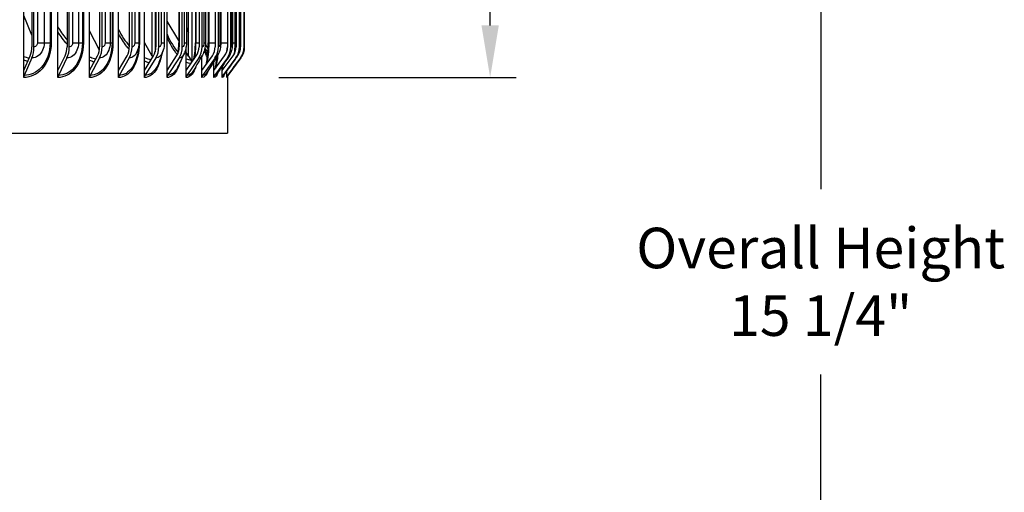
# Model space of a CAD drawing. Units: inches. Extents: x -2.8 to 67.5, y 1.4 to 44.5.
# Drawn here: x 39.8 to 46.9, y 12.4 to 15.8 of the extents above; entities that cross this region are included whole.
import ezdxf

# ---------------------------------------------------------------- set-up
doc = ezdxf.new("R2010")
doc.units = ezdxf.units.IN
doc.header["$LTSCALE"] = 4
doc.header["$MEASUREMENT"] = 0
for name, color, linetype in [('DIMENSIONS', 5, 'Continuous'), ('Visible (ANSI)', 7, 'Continuous'), ('Visible Narrow (ANSI)', 7, 'Continuous')]:
    doc.layers.add(name, color=color, linetype=linetype)
doc.styles.add('Arial', font='arial.ttf')
doc.dimstyles.new('Dimensions', dxfattribs={"dimtxt": 0.097344, "dimasz": 0.125, "dimexe": 0.0625, "dimexo": 0.125, "dimgap": 0.09, "dimtad": 0, "dimtih": 1, "dimtoh": 1, "dimzin": 0, "dimdsep": 46, "dimlunit": 5, "dimtxsty": 'Arial', "dimcen": 0, "dimadec": 0, "dimazin": 0, "dimtfac": 1, "dimtofl": 0, "dimtmove": 0, "dimatfit": 3, "dimfxl": 1, "dimfrac": 2, "dimtolj": 1, "dimtzin": 0, "dimarcsym": 0})

# ---------------------------------------------------------------- blocks, each defined once
blk = doc.blocks.new('*D4')
at = {"layer": 'Defpoints', "color": 0, "transparency": 16777216}
for p in [(41.3236, 19.5523), (43.2122, 19.5523), (41.3154, 15.37)]:
    blk.add_point(p, dxfattribs=at)
at = {"layer": 'DIMENSIONS', "color": 0, "lineweight": -2, "transparency": 16777216}
for p, q in [((41.6986, 19.5523), (43.3997, 19.5523)), ((43.2122, 19.1773), (43.2122, 18.3857)), ((43.2122, 15.745), (43.2122, 16.7241)), ((41.6904, 15.37), (43.3997, 15.37))]:
    blk.add_line(p, q, dxfattribs=at)
at = {"layer": 'DIMENSIONS', "color": 0, "transparency": 16777216}
for points in [[(43.1497, 19.1773), (43.2747, 19.1773), (43.2122, 19.5523)], [(43.1497, 15.745), (43.2747, 15.745), (43.2122, 15.37)]]:
    blk.add_solid(points, dxfattribs=at)
at = {"layer": 'DIMENSIONS', "color": 0, "transparency": 16777216, "insert": (43.2122, 17.5549), "char_height": 0.292032, "attachment_point": 5, "style": 'Arial'}
blk.add_mtext('\\A1;{\\H1.85507x;\\C7;**} Outer Louvers\\P4 1/8"', dxfattribs=at)
blk = doc.blocks.new('*D7')
at = {"layer": 'Defpoints', "color": 0, "transparency": 16777216}
for p in [(41.5258, 21.5313), (45.5919, 21.5313), (41.5212, 6.2665)]:
    blk.add_point(p, dxfattribs=at)
at = {"layer": 'DIMENSIONS', "color": 0, "lineweight": -2, "transparency": 16777216}
for p, q in [((41.9008, 21.5313), (45.7794, 21.5313)), ((45.5919, 21.1563), (45.5919, 14.5659)), ((45.5919, 6.6415), (45.5919, 13.232)), ((41.8962, 6.2665), (45.7794, 6.2665))]:
    blk.add_line(p, q, dxfattribs=at)
at = {"layer": 'DIMENSIONS', "color": 0, "transparency": 16777216}
for points in [[(45.5294, 21.1563), (45.6544, 21.1563), (45.5919, 21.5313)], [(45.5294, 6.6415), (45.6544, 6.6415), (45.5919, 6.2665)]]:
    blk.add_solid(points, dxfattribs=at)
at = {"layer": 'DIMENSIONS', "color": 0, "transparency": 16777216, "insert": (45.5919, 13.8989), "char_height": 0.292032, "attachment_point": 5, "style": 'Arial'}
blk.add_mtext('\\A1;Overall Height\\P15 1/4"', dxfattribs=at)

msp = doc.modelspace()

# ---------------------------------------------------------------- linework, layer by layer
at = {"layer": 'Visible (ANSI)'}
for p, q in [((39.854, 15.4201), (39.854, 19.5198)), ((40.1004, 15.4201), (40.1004, 19.5198)), ((40.3285, 15.4201), (40.3285, 19.5198)), ((40.5364, 15.4201), (40.5364, 19.5198)), ((40.7227, 15.4201), (40.7227, 19.5198)), ((40.8858, 15.4201), (40.8858, 19.5198)), ((41.0651, 19.4602), (41.0651, 15.4798)), ((40.7793, 15.523), (40.7793, 19.4169)), ((40.801, 19.3853), (40.801, 15.5546)), ((41.0416, 15.523), (41.0416, 19.4169)), ((39.9128, 19.35), (39.9128, 15.59)), ((39.9275, 15.59), (39.9275, 19.35)), ((40.1661, 19.35), (40.1661, 15.59)), ((40.1825, 15.59), (40.1825, 19.35)), ((40.4006, 19.35), (40.4006, 15.59)), ((40.4186, 15.59), (40.4186, 19.35)), ((40.6145, 19.35), (40.6145, 15.59)), ((40.634, 15.59), (40.634, 19.35)), ((40.6834, 19.32), (40.6834, 15.62)), ((40.806, 19.35), (40.806, 15.59)), ((40.8268, 15.59), (40.8268, 19.35)), ((40.8663, 19.32), (40.8663, 15.62)), ((40.971, 19.32), (40.971, 15.62)), ((40.9737, 19.35), (40.9737, 15.59)), ((40.9956, 15.59), (40.9956, 19.35)), ((41.0266, 19.32), (41.0266, 15.62)), ((41.0902, 19.32), (41.0902, 15.62)), ((41.1162, 19.35), (41.1162, 15.59)), ((41.1391, 15.59), (41.1391, 19.35)), ((41.1624, 19.32), (41.1624, 15.62)), ((41.1829, 19.32), (41.1829, 15.62)), ((41.2324, 19.35), (41.2324, 15.59)), ((41.2561, 15.59), (41.2561, 19.35)), ((41.2726, 19.32), (41.2726, 15.62)), ((41.3215, 19.35), (41.3215, 15.59)), ((41.3458, 15.59), (41.3458, 19.35)), ((41.3564, 19.32), (41.3564, 15.62)), ((41.3827, 19.35), (41.3827, 15.59)), ((41.4074, 15.59), (41.4074, 19.35)), ((41.4131, 19.32), (41.4131, 15.62)), ((41.4155, 19.35), (41.4155, 15.59)), ((41.4404, 15.59), (41.4404, 19.35)), ((41.4422, 19.32), (41.4422, 15.62)), ((41.4446, 15.59), (41.4446, 19.35)), ((39.9128, 15.6759), (39.854, 15.8171)), ((40.971, 15.6373), (40.8858, 15.7754)), ((40.3987, 15.5664), (40.3285, 15.707)), ((41.0266, 15.7178), (41.0416, 15.6945)), ((40.7793, 15.523), (40.7227, 15.6228)), ((41.1619, 15.6054), (41.1818, 15.5752)), ((39.854, 15.4201), (39.9004, 15.5262)), ((40.1004, 15.4201), (40.1523, 15.5262)), ((40.3285, 15.4201), (40.3854, 15.5262)), ((40.5364, 15.4201), (40.598, 15.5262)), ((40.7227, 15.4201), (40.7884, 15.5262)), ((40.8858, 15.4201), (40.9551, 15.5262)), ((41.0244, 15.4201), (41.0244, 15.5907)), ((41.0416, 15.523), (41.0244, 15.5509)), ((41.0244, 15.4201), (41.0968, 15.5262)), ((41.1374, 15.4201), (41.2124, 15.5262)), ((41.1374, 15.4201), (41.1374, 15.5256)), ((41.1803, 15.5516), (41.1592, 15.5841)), ((41.224, 15.4201), (41.3009, 15.5262)), ((41.2835, 15.4201), (41.3617, 15.5262)), ((41.3812, 15.5085), (41.3943, 15.5262)), ((39.9122, 15.5112), (39.8569, 15.3849)), ((40.1654, 15.5112), (40.1036, 15.3849)), ((40.3998, 15.5112), (40.332, 15.3849)), ((40.6136, 15.5112), (40.5403, 15.3849)), ((40.8051, 15.5112), (40.7268, 15.3849)), ((40.7793, 15.523), (40.7827, 15.517)), ((40.9727, 15.5112), (40.8901, 15.3849)), ((41.1152, 15.5112), (41.0289, 15.3849)), ((41.0416, 15.523), (41.0574, 15.4974)), ((41.2314, 15.5112), (41.1421, 15.3849)), ((41.224, 15.4201), (41.224, 15.4868)), ((41.3204, 15.5112), (41.2289, 15.3849)), ((41.3816, 15.5112), (41.2884, 15.3849)), ((41.4144, 15.5112), (41.3204, 15.3849)), ((41.4185, 15.5112), (41.3244, 15.3849)), ((39.854, 15.37), (39.854, 15.4201)), ((40.1004, 15.37), (40.1004, 15.4201)), ((40.3285, 15.37), (40.3285, 15.4201)), ((40.5364, 15.37), (40.5364, 15.4201)), ((40.7227, 15.37), (40.7227, 15.4201)), ((40.8858, 15.37), (40.8858, 15.4201)), ((41.0244, 15.37), (41.0244, 15.4201)), ((41.1374, 15.37), (41.1374, 15.4201)), ((41.224, 15.37), (41.224, 15.4201)), ((41.2835, 15.4201), (41.2835, 15.4517)), ((41.2835, 15.37), (41.2835, 15.4201)), ((41.3154, 15.37), (41.3154, 15.4178)), ((41.3212, 15.3854), (41.3212, 14.97)), ((37.7705, 14.97), (41.3212, 14.97))]:
    msp.add_line(p, q, dxfattribs=at)
for centre, major_axis, ratio, start_param, end_param in [((39.8502, 15.59), (0, 0.1067), 0.586703, 4.072019, 4.712389), ((39.8502, 15.59), (0, -0.1317), 0.586703, 0.930426, 1.570796), ((40.0961, 15.59), (0, 0.1067), 0.656102, 4.072019, 4.712389), ((40.0961, 15.59), (0, -0.1317), 0.656102, 0.930426, 1.570796), ((40.3237, 15.59), (0, 0.1067), 0.720346, 4.072019, 4.712389), ((40.3237, 15.59), (0, -0.1317), 0.720346, 0.930426, 1.570796), ((40.5313, 15.59), (0, 0.1067), 0.778932, 4.072019, 4.712389), ((40.5313, 15.59), (0, -0.1317), 0.778932, 0.930426, 1.570796), ((40.7173, 15.59), (0, 0.1067), 0.831399, 4.072019, 4.712389), ((40.7173, 15.59), (0, -0.1317), 0.831399, 0.930426, 1.570796), ((40.88, 15.59), (0, 0.1067), 0.877335, 4.072019, 4.712389), ((40.88, 15.59), (0, -0.1317), 0.877335, 0.930426, 1.570796), ((41.0184, 15.59), (0, 0.1067), 0.916379, 4.072019, 4.712389), ((41.0184, 15.59), (0, -0.1317), 0.916379, 0.930426, 1.570796), ((41.1312, 15.59), (0, 0.1067), 0.948225, 4.072019, 4.712389), ((41.1312, 15.59), (0, -0.1317), 0.948225, 0.930426, 1.570796), ((41.2177, 15.59), (0, 0.1067), 0.972622, 4.072019, 4.712389), ((41.2177, 15.59), (0, -0.1317), 0.972622, 0.930426, 1.570796), ((41.2771, 15.59), (0, 0.1067), 0.989379, 4.072019, 4.712389), ((41.2771, 15.59), (0, -0.1317), 0.989379, 0.930426, 1.570796), ((41.3089, 15.59), (0, 0.1067), 0.998363, 4.072019, 4.712389), ((41.3089, 15.59), (0, -0.1317), 0.998363, 0.930426, 1.570796), ((41.3129, 15.59), (0, -0.1317), 0.999506, 0.930426, 1.570796), ((41.0181, 15.47), (0, -0.05), 0.941112, 1.746626, 2.151426), ((39.8687, 15.37), (0, -0.025), 0.586703, 4.072019, 4.712389), ((40.1168, 15.37), (0, -0.025), 0.656102, 4.072019, 4.712389), ((40.3465, 15.37), (0, -0.025), 0.720346, 4.072019, 4.712389), ((40.5559, 15.37), (0, -0.025), 0.778932, 4.072019, 4.712389), ((40.7435, 15.37), (0, -0.025), 0.831399, 4.072019, 4.712389), ((40.9077, 15.37), (0, -0.025), 0.877335, 4.072019, 4.712389), ((41.0473, 15.37), (0, -0.025), 0.916379, 4.072019, 4.712389), ((41.1611, 15.37), (0, -0.025), 0.948225, 4.072019, 4.712389), ((41.2483, 15.37), (0, -0.025), 0.972622, 4.072019, 4.712389), ((41.3083, 15.37), (0, -0.025), 0.989379, 4.072019, 4.712389), ((41.3404, 15.37), (0, -0.025), 0.998363, 4.072019, 4.712389), ((41.3445, 15.37), (0, -0.025), 0.999506, 4.072019, 4.335433)]:
    msp.add_ellipse(centre, major_axis=major_axis, ratio=ratio, start_param=start_param, end_param=end_param, dxfattribs=at)
for points in [[(41.0416, 15.7062), (41.0366, 15.7143), (41.0316, 15.7224), (41.0266, 15.7306)], [(40.8663, 15.62), (40.8663, 15.602), (40.8636, 15.5839), (40.8584, 15.5669)], [(40.8584, 15.5669), (40.8505, 15.5414), (40.8401, 15.5114), (40.8278, 15.4793)], [(41.0106, 15.5443), (40.9961, 15.5129), (40.9798, 15.4791), (40.9622, 15.4439)], [(41.1405, 15.5311), (41.1206, 15.4956), (41.0994, 15.4587), (41.0773, 15.4211)], [(41.1565, 15.5714), (41.1629, 15.5567), (41.1692, 15.5444), (41.1747, 15.5352)], [(41.2469, 15.5225), (41.2225, 15.4842), (41.1974, 15.4452), (41.1717, 15.4057)], [(41.3285, 15.5168), (41.3008, 15.4766), (41.2727, 15.4361), (41.2444, 15.3953)], [(41.3847, 15.5133), (41.3547, 15.4719), (41.3246, 15.4304), (41.2944, 15.3888)], [(41.4148, 15.5116), (41.3837, 15.4696), (41.3525, 15.4275), (41.3213, 15.3855)], [(41.2944, 15.3888), (41.2943, 15.3887), (41.2943, 15.3886), (41.2943, 15.3886)]]:
    msp.add_open_spline(points, degree=3, dxfattribs=at)
for points, knots in [([(40.6834, 15.62), (40.6834, 15.6181), (40.6834, 15.6162), (40.6833, 15.6126), (40.6833, 15.6108), (40.6831, 15.6068), (40.683, 15.6047), (40.6827, 15.599), (40.6824, 15.5957), (40.6815, 15.5855), (40.6807, 15.5791), (40.6786, 15.5644), (40.6773, 15.5563), (40.6758, 15.5481)], [0, 0, 0, 0, 0.0141487, 0.0141487, 0.0289256, 0.0289256, 0.0496154, 0.0496154, 0.0859204, 0.0859204, 0.1684706, 0.1684706, 0.2753213, 0.2753213, 0.2753213, 0.2753213]), ([(40.9661, 15.5478), (40.9661, 15.5482), (40.9662, 15.5486), (40.969, 15.5691), (40.9706, 15.5906), (40.971, 15.6147), (40.971, 15.6173), (40.971, 15.62)], [0.2983945, 0.2983945, 0.2983945, 0.2983945, 0.3014444, 0.3014444, 0.4647167, 0.4647167, 0.4848031, 0.4848031, 0.4848031, 0.4848031]), ([(41.0266, 15.62), (41.0266, 15.6022), (41.0241, 15.5842), (41.0169, 15.5594), (41.014, 15.5517), (41.0106, 15.5443)], [0, 0, 0, 0, 0.1355159, 0.1355159, 0.1984624, 0.1984624, 0.1984624, 0.1984624]), ([(41.0786, 15.4994), (41.0789, 15.5011), (41.0792, 15.5027), (41.0831, 15.5219), (41.0858, 15.5413), (41.0893, 15.5803), (41.0902, 15.6002), (41.0902, 15.62)], [0.2623802, 0.2623802, 0.2623802, 0.2623802, 0.2774152, 0.2774152, 0.4361921, 0.4361921, 0.5865049, 0.5865049, 0.5865049, 0.5865049]), ([(41.1624, 15.62), (41.1624, 15.6031), (41.1604, 15.5861), (41.1526, 15.5565), (41.1474, 15.5433), (41.1405, 15.5311)], [0, 0, 0, 0, 0.1282618, 0.1282618, 0.2365438, 0.2365438, 0.2365438, 0.2365438]), ([(41.1668, 15.4616), (41.167, 15.4624), (41.1671, 15.4631), (41.1706, 15.4773), (41.1735, 15.493), (41.1785, 15.5288), (41.1804, 15.5496), (41.1824, 15.5869), (41.1829, 15.6035), (41.1829, 15.62)], [0.2300395, 0.2300395, 0.2300395, 0.2300395, 0.2381891, 0.2381891, 0.3867474, 0.3867474, 0.5530146, 0.5530146, 0.6784959, 0.6784959, 0.6784959, 0.6784959]), ([(41.2726, 15.62), (41.2726, 15.6051), (41.2712, 15.5901), (41.2649, 15.5603), (41.2595, 15.5451), (41.2503, 15.5282), (41.2486, 15.5253), (41.2469, 15.5225)], [0, 0, 0, 0, 0.1134859, 0.1134859, 0.2366841, 0.2366841, 0.2623925, 0.2623925, 0.2623925, 0.2623925]), ([(41.3564, 15.62), (41.3564, 15.6081), (41.3556, 15.5962), (41.3521, 15.5719), (41.349, 15.5591), (41.3402, 15.5364), (41.335, 15.5262), (41.3285, 15.5168)], [0, 0, 0, 0, 0.0901923, 0.0901923, 0.1928958, 0.1928958, 0.2802212, 0.2802212, 0.2802212, 0.2802212]), ([(41.4131, 15.62), (41.4131, 15.6118), (41.4128, 15.6036), (41.4116, 15.5871), (41.4105, 15.5787), (41.4063, 15.5571), (41.4019, 15.5434), (41.3923, 15.5248), (41.3887, 15.5189), (41.3847, 15.5133)], [0, 0, 0, 0, 0.0622696, 0.0622696, 0.1310305, 0.1310305, 0.2395925, 0.2395925, 0.2922218, 0.2922218, 0.2922218, 0.2922218]), ([(41.4422, 15.62), (41.4422, 15.6152), (41.4422, 15.6104), (41.442, 15.6012), (41.4419, 15.5968), (41.4413, 15.5866), (41.4409, 15.5809), (41.4392, 15.5678), (41.4377, 15.5604), (41.4335, 15.5461), (41.4308, 15.5392), (41.424, 15.5252), (41.4197, 15.5181), (41.4148, 15.5116)], [0, 0, 0, 0, 0.0363573, 0.0363573, 0.0734335, 0.0734335, 0.1261966, 0.1261966, 0.1837496, 0.1837496, 0.2403356, 0.2403356, 0.302657, 0.302657, 0.302657, 0.302657]), ([(41.2315, 15.4304), (41.2334, 15.4376), (41.2354, 15.4465), (41.2395, 15.4702), (41.2416, 15.4863), (41.2438, 15.5086), (41.2442, 15.5138), (41.2446, 15.519)], [0.1936676, 0.1936676, 0.1936676, 0.1936676, 0.3042805, 0.3042805, 0.4578316, 0.4578316, 0.5020275, 0.5020275, 0.5020275, 0.5020275]), ([(41.3213, 15.3855), (41.3203, 15.3841), (41.3196, 15.3829), (41.3188, 15.3812), (41.3186, 15.3806), (41.3184, 15.3801), (41.3184, 15.38), (41.3184, 15.38)], [0, 0, 0, 0, 0.02413252, 0.02413252, 0.05042538, 0.05042538, 0.06841976, 0.06841976, 0.06841976, 0.06841976])]:
    msp.add_open_spline(points, degree=3, knots=knots, dxfattribs=at)
at = {"layer": 'Visible Narrow (ANSI)'}
for p, q in [((39.9527, 19.32), (39.9527, 15.62)), ((40.002, 19.32), (40.002, 15.62)), ((40.0436, 19.32), (40.0436, 15.62)), ((40.0519, 19.32), (40.0519, 15.62)), ((40.206, 19.32), (40.206, 15.62)), ((40.2489, 19.32), (40.2489, 15.62)), ((40.2767, 19.32), (40.2767, 15.62)), ((40.2838, 19.32), (40.2838, 15.62)), ((40.4402, 19.32), (40.4402, 15.62)), ((40.4764, 19.32), (40.4764, 15.62)), ((40.4902, 19.32), (40.4902, 15.62)), ((40.496, 19.32), (40.496, 15.62)), ((40.6534, 19.32), (40.6534, 15.62)), ((40.6826, 19.32), (40.6826, 15.62)), ((40.6868, 19.32), (40.6868, 15.62)), ((40.844, 19.32), (40.844, 15.62)), ((40.972, 19.32), (40.972, 15.62)), ((41.0105, 19.32), (41.0105, 15.62)), ((41.0923, 19.32), (41.0923, 15.62)), ((41.1515, 19.32), (41.1515, 15.62)), ((41.1865, 19.32), (41.1865, 15.62)), ((41.2659, 19.32), (41.2659, 15.62)), ((41.3529, 19.32), (41.3529, 15.62)), ((41.3745, 19.32), (41.3745, 15.62)), ((41.4118, 19.32), (41.4118, 15.62)), ((41.4421, 19.32), (41.4421, 15.62)), ((39.9527, 15.62), (40.002, 15.62)), ((40.002, 15.62), (40.0436, 15.62)), ((40.0436, 15.62), (40.0519, 15.62)), ((40.206, 15.62), (40.2489, 15.62)), ((40.2489, 15.62), (40.2767, 15.62)), ((40.2767, 15.62), (40.2838, 15.62)), ((40.4402, 15.62), (40.4764, 15.62)), ((40.4764, 15.62), (40.4902, 15.62)), ((40.4902, 15.62), (40.496, 15.62)), ((40.6534, 15.62), (40.6826, 15.62)), ((40.6826, 15.62), (40.6834, 15.62)), ((40.6834, 15.62), (40.6868, 15.62)), ((40.844, 15.62), (40.8663, 15.62)), ((40.971, 15.62), (40.972, 15.62)), ((40.972, 15.62), (40.9737, 15.62)), ((41.0105, 15.62), (41.0266, 15.62)), ((41.0902, 15.62), (41.0923, 15.62)), ((41.0923, 15.62), (41.1162, 15.62)), ((41.1515, 15.62), (41.1624, 15.62)), ((41.1829, 15.62), (41.1865, 15.62)), ((41.1865, 15.62), (41.2324, 15.62)), ((41.2659, 15.62), (41.2726, 15.62)), ((41.2726, 15.62), (41.3215, 15.62)), ((41.3529, 15.62), (41.3563, 15.62)), ((41.3564, 15.62), (41.3745, 15.62)), ((41.3745, 15.62), (41.3826, 15.62)), ((41.4118, 15.62), (41.4131, 15.62)), ((41.413, 15.62), (41.4154, 15.62)), ((41.4421, 15.62), (41.4422, 15.62))]:
    msp.add_line(p, q, dxfattribs=at)
for points, knots in [([(40.1004, 15.7346), (40.1019, 15.7318), (40.1035, 15.7291), (40.1051, 15.7264), (40.1235, 15.695), (40.144, 15.6661), (40.1662, 15.6403)], [2.2181012, 2.2181012, 2.2181012, 2.2181012, 2.2354703, 2.2354703, 2.2354703, 2.435889, 2.435889, 2.435889, 2.435889]), ([(40.6135, 15.5733), (40.607, 15.5806), (40.6007, 15.5882), (40.5944, 15.5961), (40.5736, 15.6225), (40.5542, 15.6527), (40.5366, 15.6859)], [-2.558288, -2.558288, -2.558288, -2.558288, -2.4950118, -2.4950118, -2.4950118, -2.284507, -2.284507, -2.284507, -2.284507]), ([(40.0519, 15.62), (40.0519, 15.5492), (40.0276, 15.479), (39.9859, 15.4322), (39.9505, 15.3925), (39.9029, 15.37), (39.854, 15.37)], [1.570796, 1.570796, 1.570796, 1.570796, 2.420284, 2.420284, 2.420284, 3.141593, 3.141593, 3.141593, 3.141593]), ([(40.0436, 15.62), (40.0436, 15.5524), (40.0199, 15.4854), (39.9794, 15.4414), (39.9462, 15.4053), (39.9021, 15.3849), (39.8569, 15.3849)], [1.570796, 1.570796, 1.570796, 1.570796, 2.433432, 2.433432, 2.433432, 3.141593, 3.141593, 3.141593, 3.141593]), ([(40.002, 15.62), (40.002, 15.5821), (39.9846, 15.545), (39.9576, 15.526), (39.944, 15.5164), (39.9281, 15.5112), (39.9122, 15.5112)], [1.570796, 1.570796, 1.570796, 1.570796, 2.614202, 2.614202, 2.614202, 3.141593, 3.141593, 3.141593, 3.141593]), ([(39.9527, 15.62), (39.9527, 15.6056), (39.9428, 15.5921), (39.9308, 15.5902), (39.9297, 15.59), (39.9286, 15.59), (39.9275, 15.59)], [1.570796, 1.570796, 1.570796, 1.570796, 3.009367, 3.009367, 3.009367, 3.141593, 3.141593, 3.141593, 3.141593]), ([(40.2838, 15.62), (40.2838, 15.5492), (40.2615, 15.479), (40.2229, 15.4322), (40.1901, 15.3925), (40.1459, 15.37), (40.1004, 15.37)], [1.570796, 1.570796, 1.570796, 1.570796, 2.420284, 2.420284, 2.420284, 3.141593, 3.141593, 3.141593, 3.141593]), ([(40.2767, 15.62), (40.2767, 15.5524), (40.2549, 15.4854), (40.2174, 15.4414), (40.1867, 15.4053), (40.1457, 15.3849), (40.1036, 15.3849)], [1.570796, 1.570796, 1.570796, 1.570796, 2.433432, 2.433432, 2.433432, 3.141593, 3.141593, 3.141593, 3.141593]), ([(40.2489, 15.62), (40.2489, 15.5821), (40.2328, 15.545), (40.2077, 15.526), (40.195, 15.5164), (40.1803, 15.5112), (40.1654, 15.5112)], [1.570796, 1.570796, 1.570796, 1.570796, 2.614202, 2.614202, 2.614202, 3.141593, 3.141593, 3.141593, 3.141593]), ([(40.206, 15.62), (40.206, 15.6056), (40.1968, 15.5921), (40.1856, 15.5902), (40.1846, 15.59), (40.1836, 15.59), (40.1825, 15.59)], [1.570796, 1.570796, 1.570796, 1.570796, 3.009367, 3.009367, 3.009367, 3.141593, 3.141593, 3.141593, 3.141593]), ([(40.496, 15.62), (40.496, 15.5492), (40.4758, 15.479), (40.4406, 15.4322), (40.4107, 15.3925), (40.3703, 15.37), (40.3285, 15.37)], [1.570796, 1.570796, 1.570796, 1.570796, 2.420284, 2.420284, 2.420284, 3.141593, 3.141593, 3.141593, 3.141593]), ([(40.4902, 15.62), (40.4902, 15.5524), (40.4704, 15.4854), (40.4362, 15.4414), (40.4082, 15.4053), (40.3707, 15.3849), (40.332, 15.3849)], [1.570796, 1.570796, 1.570796, 1.570796, 2.433432, 2.433432, 2.433432, 3.141593, 3.141593, 3.141593, 3.141593]), ([(40.4764, 15.62), (40.4764, 15.5821), (40.4617, 15.545), (40.4387, 15.526), (40.4271, 15.5164), (40.4135, 15.5112), (40.3998, 15.5112)], [1.570796, 1.570796, 1.570796, 1.570796, 2.614202, 2.614202, 2.614202, 3.141593, 3.141593, 3.141593, 3.141593]), ([(40.4402, 15.62), (40.4402, 15.6056), (40.4318, 15.5921), (40.4215, 15.5902), (40.4205, 15.59), (40.4196, 15.59), (40.4186, 15.59)], [1.570796, 1.570796, 1.570796, 1.570796, 3.009367, 3.009367, 3.009367, 3.141593, 3.141593, 3.141593, 3.141593]), ([(40.6868, 15.62), (40.6868, 15.5492), (40.6688, 15.479), (40.6373, 15.4322), (40.6106, 15.3925), (40.5743, 15.37), (40.5364, 15.37)], [1.570796, 1.570796, 1.570796, 1.570796, 2.420284, 2.420284, 2.420284, 3.141593, 3.141593, 3.141593, 3.141593]), ([(40.6826, 15.62), (40.6826, 15.5821), (40.6694, 15.545), (40.6487, 15.526), (40.6382, 15.5164), (40.626, 15.5112), (40.6136, 15.5112)], [1.570796, 1.570796, 1.570796, 1.570796, 2.614202, 2.614202, 2.614202, 3.141593, 3.141593, 3.141593, 3.141593]), ([(40.6534, 15.62), (40.6534, 15.6056), (40.6458, 15.5921), (40.6365, 15.5902), (40.6357, 15.59), (40.6348, 15.59), (40.634, 15.59)], [1.570796, 1.570796, 1.570796, 1.570796, 3.009367, 3.009367, 3.009367, 3.141593, 3.141593, 3.141593, 3.141593]), ([(40.844, 15.62), (40.844, 15.6056), (40.8373, 15.5921), (40.8291, 15.5902), (40.8283, 15.59), (40.8275, 15.59), (40.8268, 15.59)], [1.570796, 1.570796, 1.570796, 1.570796, 3.009367, 3.009367, 3.009367, 3.141593, 3.141593, 3.141593, 3.141593]), ([(40.9603, 15.5354), (40.946, 15.5525), (40.9319, 15.5728), (40.9184, 15.5961), (40.907, 15.6156), (40.8961, 15.6372), (40.8858, 15.6605)], [-2.6806997, -2.6806997, -2.6806997, -2.6806997, -2.4950118, -2.4950118, -2.4950118, -2.3397005, -2.3397005, -2.3397005, -2.3397005]), ([(41.0105, 15.62), (41.0105, 15.6056), (41.0047, 15.5921), (40.9976, 15.5902), (40.9969, 15.59), (40.9963, 15.59), (40.9956, 15.59)], [1.570796, 1.570796, 1.570796, 1.570796, 3.009367, 3.009367, 3.009367, 3.141593, 3.141593, 3.141593, 3.141593]), ([(41.1515, 15.62), (41.1515, 15.6056), (41.1467, 15.5921), (41.1407, 15.5902), (41.1402, 15.59), (41.1397, 15.59), (41.1391, 15.59)], [1.570796, 1.570796, 1.570796, 1.570796, 3.009367, 3.009367, 3.009367, 3.141593, 3.141593, 3.141593, 3.141593]), ([(41.2659, 15.62), (41.2659, 15.6056), (41.2621, 15.5921), (41.2574, 15.5902), (41.257, 15.59), (41.2566, 15.59), (41.2561, 15.59)], [1.570796, 1.570796, 1.570796, 1.570796, 3.009367, 3.009367, 3.009367, 3.141593, 3.141593, 3.141593, 3.141593]), ([(41.3529, 15.62), (41.3529, 15.6056), (41.3502, 15.5921), (41.3468, 15.5902), (41.3464, 15.59), (41.3461, 15.59), (41.3458, 15.59)], [1.570796, 1.570796, 1.570796, 1.570796, 3.009367, 3.009367, 3.009367, 3.141593, 3.141593, 3.141593, 3.141593]), ([(41.3745, 15.62), (41.3745, 15.5861), (41.3721, 15.553), (41.368, 15.5371), (41.3678, 15.5362), (41.3675, 15.5353), (41.3673, 15.5345)], [1.570796, 1.570796, 1.570796, 1.570796, 2.654309, 2.654309, 2.654309, 2.717582, 2.717582, 2.717582, 2.717582]), ([(41.4118, 15.62), (41.4118, 15.6056), (41.4101, 15.5921), (41.408, 15.5902), (41.4078, 15.59), (41.4076, 15.59), (41.4074, 15.59)], [1.570796, 1.570796, 1.570796, 1.570796, 3.009367, 3.009367, 3.009367, 3.141593, 3.141593, 3.141593, 3.141593]), ([(41.4421, 15.62), (41.4421, 15.6056), (41.4415, 15.5921), (41.4406, 15.5902), (41.4406, 15.59), (41.4405, 15.59), (41.4404, 15.59)], [1.570796, 1.570796, 1.570796, 1.570796, 3.009367, 3.009367, 3.009367, 3.141593, 3.141593, 3.141593, 3.141593]), ([(40.6756, 15.5482), (40.6679, 15.5071), (40.6537, 15.4696), (40.6341, 15.4414), (40.6089, 15.4053), (40.5753, 15.3849), (40.5403, 15.3849)], [1.88134, 1.88134, 1.88134, 1.88134, 2.433432, 2.433432, 2.433432, 3.141593, 3.141593, 3.141593, 3.141593]), ([(40.8462, 15.5302), (40.8389, 15.4928), (40.8272, 15.4587), (40.8115, 15.4322), (40.7881, 15.3925), (40.7562, 15.37), (40.7227, 15.37)], [1.938719, 1.938719, 1.938719, 1.938719, 2.420284, 2.420284, 2.420284, 3.141593, 3.141593, 3.141593, 3.141593]), ([(40.8583, 15.5671), (40.8531, 15.5502), (40.8455, 15.5358), (40.8361, 15.526), (40.8268, 15.5164), (40.816, 15.5112), (40.8051, 15.5112)], [2.080592, 2.080592, 2.080592, 2.080592, 2.614202, 2.614202, 2.614202, 3.141593, 3.141593, 3.141593, 3.141593]), ([(41.0105, 15.5444), (41.0073, 15.5373), (41.0035, 15.531), (40.9994, 15.526), (40.9915, 15.5164), (40.9822, 15.5112), (40.9727, 15.5112)], [2.3402557, 2.3402557, 2.3402557, 2.3402557, 2.6142017, 2.6142017, 2.6142017, 3.1415927, 3.1415927, 3.1415927, 3.1415927]), ([(41.1405, 15.5311), (41.1395, 15.5293), (41.1385, 15.5276), (41.1374, 15.526), (41.1308, 15.5164), (41.1231, 15.5112), (41.1152, 15.5112)], [2.5277236, 2.5277236, 2.5277236, 2.5277236, 2.6142017, 2.6142017, 2.6142017, 3.1415927, 3.1415927, 3.1415927, 3.1415927]), ([(41.2503, 15.5284), (41.2479, 15.4985), (41.2442, 15.4716), (41.2393, 15.4506), (41.2381, 15.4453), (41.2367, 15.4403), (41.2353, 15.4357)], [2.0007136, 2.0007136, 2.0007136, 2.0007136, 2.4484436, 2.4484436, 2.4484436, 2.5629562, 2.5629562, 2.5629562, 2.5629562]), ([(39.854, 15.5217), (39.8601, 15.5195), (39.8662, 15.5174), (39.8724, 15.5154), (39.8793, 15.5133), (39.8862, 15.5113), (39.8931, 15.5095)], [2.85542099, 2.85542099, 2.85542099, 2.85542099, 2.89511523, 2.89511523, 2.89511523, 2.93974705, 2.93974705, 2.93974705, 2.93974705]), ([(40.3285, 15.5185), (40.3311, 15.5175), (40.3338, 15.5164), (40.3365, 15.5154), (40.3488, 15.5109), (40.3613, 15.5071), (40.3736, 15.5043)], [2.8747625, 2.8747625, 2.8747625, 2.8747625, 2.8951152, 2.8951152, 2.8951152, 2.9893843, 2.9893843, 2.9893843, 2.9893843]), ([(40.8277, 15.4794), (40.8224, 15.4655), (40.8163, 15.4527), (40.8094, 15.4414), (40.7874, 15.4053), (40.7578, 15.3849), (40.7268, 15.3849)], [2.2121272, 2.2121272, 2.2121272, 2.2121272, 2.433432, 2.433432, 2.433432, 3.1415927, 3.1415927, 3.1415927, 3.1415927]), ([(40.9803, 15.4807), (40.9751, 15.4628), (40.969, 15.4464), (40.9619, 15.4322), (40.942, 15.3925), (40.9147, 15.37), (40.8858, 15.37)], [2.162348, 2.162348, 2.162348, 2.162348, 2.4202843, 2.4202843, 2.4202843, 3.1415927, 3.1415927, 3.1415927, 3.1415927]), ([(41.287, 15.4567), (41.2868, 15.4547), (41.2865, 15.4526), (41.2863, 15.4506), (41.2854, 15.4441), (41.2845, 15.4381), (41.2835, 15.4327)], [2.4060612, 2.4060612, 2.4060612, 2.4060612, 2.4484436, 2.4484436, 2.4484436, 2.5883861, 2.5883861, 2.5883861, 2.5883861]), ([(40.9622, 15.4439), (40.9618, 15.4431), (40.9614, 15.4422), (40.9609, 15.4414), (40.9422, 15.4053), (40.9169, 15.3849), (40.8901, 15.3849)], [2.4173485, 2.4173485, 2.4173485, 2.4173485, 2.433432, 2.433432, 2.433432, 3.1415927, 3.1415927, 3.1415927, 3.1415927]), ([(41.093, 15.448), (41.0911, 15.4425), (41.0892, 15.4372), (41.0872, 15.4322), (41.071, 15.3925), (41.0485, 15.37), (41.0244, 15.37)], [2.3294889, 2.3294889, 2.3294889, 2.3294889, 2.4202843, 2.4202843, 2.4202843, 3.1415927, 3.1415927, 3.1415927, 3.1415927])]:
    msp.add_open_spline(points, degree=3, knots=knots, dxfattribs=at)
for points in [[(40.1661, 15.6108), (40.1424, 15.6373), (40.1204, 15.6672), (40.1006, 15.6997)], [(40.5364, 15.7158), (40.5593, 15.6702), (40.5859, 15.6304), (40.6145, 15.5977)], [(40.8858, 15.6833), (40.9099, 15.6274), (40.9378, 15.582), (40.9663, 15.5501)], [(40.972, 15.62), (40.972, 15.5968), (40.9704, 15.5737), (40.9673, 15.5517)], [(41.0923, 15.62), (41.0923, 15.5786), (41.0881, 15.5374), (41.0804, 15.5024)], [(41.1865, 15.62), (41.1865, 15.563), (41.1806, 15.5065), (41.1696, 15.4657)], [(41.3215, 15.5981), (41.3207, 15.5845), (41.3194, 15.5717), (41.3175, 15.5608)], [(41.1766, 15.5162), (41.1692, 15.5292), (41.1616, 15.5448), (41.154, 15.5629)], [(41.1747, 15.5353), (41.1759, 15.5333), (41.1771, 15.5313), (41.1782, 15.5295)], [(41.3961, 15.5322), (41.3958, 15.5299), (41.3955, 15.5283), (41.3952, 15.5273)], [(39.8827, 15.4859), (39.8731, 15.4886), (39.8635, 15.4917), (39.854, 15.4951)], [(40.3612, 15.4814), (40.3503, 15.4846), (40.3393, 15.4883), (40.3284, 15.4928)], [(40.7572, 15.4759), (40.7457, 15.479), (40.7342, 15.4832), (40.7226, 15.4885)], [(40.7227, 15.5134), (40.7391, 15.5061), (40.7555, 15.5013), (40.7716, 15.499)], [(41.0586, 15.4703), (41.0475, 15.4713), (41.036, 15.4748), (41.0243, 15.4808)], [(41.0244, 15.5048), (41.0357, 15.4999), (41.0467, 15.4974), (41.0574, 15.4974)], [(41.2469, 15.5225), (41.2422, 15.5152), (41.2368, 15.5112), (41.2314, 15.5112)], [(41.3285, 15.5169), (41.326, 15.5132), (41.3232, 15.5112), (41.3204, 15.5112)], [(41.3847, 15.5134), (41.3837, 15.512), (41.3826, 15.5112), (41.3816, 15.5112)], [(41.4148, 15.5116), (41.4147, 15.5114), (41.4145, 15.5112), (41.4144, 15.5112)], [(41.0773, 15.4212), (41.0635, 15.3978), (41.0466, 15.3849), (41.0289, 15.3849)], [(41.1837, 15.4242), (41.1716, 15.3895), (41.1553, 15.37), (41.1374, 15.37)], [(41.1717, 15.4058), (41.1628, 15.3922), (41.1527, 15.3849), (41.1421, 15.3849)], [(41.252, 15.4064), (41.2442, 15.3829), (41.2346, 15.37), (41.224, 15.37)], [(41.2443, 15.3955), (41.2395, 15.3885), (41.2343, 15.3849), (41.2289, 15.3849)], [(41.2971, 15.3928), (41.2933, 15.3779), (41.2887, 15.37), (41.2835, 15.37)], [(41.2944, 15.3889), (41.2925, 15.3863), (41.2905, 15.3849), (41.2884, 15.3849)], [(41.3213, 15.3855), (41.321, 15.3851), (41.3207, 15.3849), (41.3204, 15.3849)], [(41.3189, 15.3816), (41.318, 15.374), (41.3169, 15.37), (41.3154, 15.37)]]:
    msp.add_open_spline(points, degree=3, dxfattribs=at)

# ---------------------------------------------------------------- dimensions: what is measured, and where the dimension line sits
at = {"layer": 'DIMENSIONS'}
dim = msp.add_linear_dim(base=(45.5919, 21.5313), p1=(41.5212, 6.2665), p2=(41.5258, 21.5313), angle=90, text='Overall Height\\P<>', dimstyle='Dimensions', override={"dimscale": 0, "dimpost": '"'}, dxfattribs=at)
dim.commit()
dim.dimension.update_dxf_attribs({"geometry": '*D7', "text_midpoint": (45.5919, 13.8989)})
dim = msp.add_linear_dim(base=(43.2122, 19.5523), p1=(41.3154, 15.37), p2=(41.3236, 19.5523), angle=90, text='{\\H1.85507x;\\C7;**} Outer Louvers\\P<>', dimstyle='Dimensions', override={"dimscale": 0, "dimdec": 3, "dimpost": '"', "dimtix": 0, "dimtofl": 0, "dimtmove": 0, "dimatfit": 3}, dxfattribs=at)
dim.commit()
dim.dimension.update_dxf_attribs({"geometry": '*D4', "text_midpoint": (43.2122, 17.5549), "dimtype": 160})

doc.saveas('drawing.dxf')
